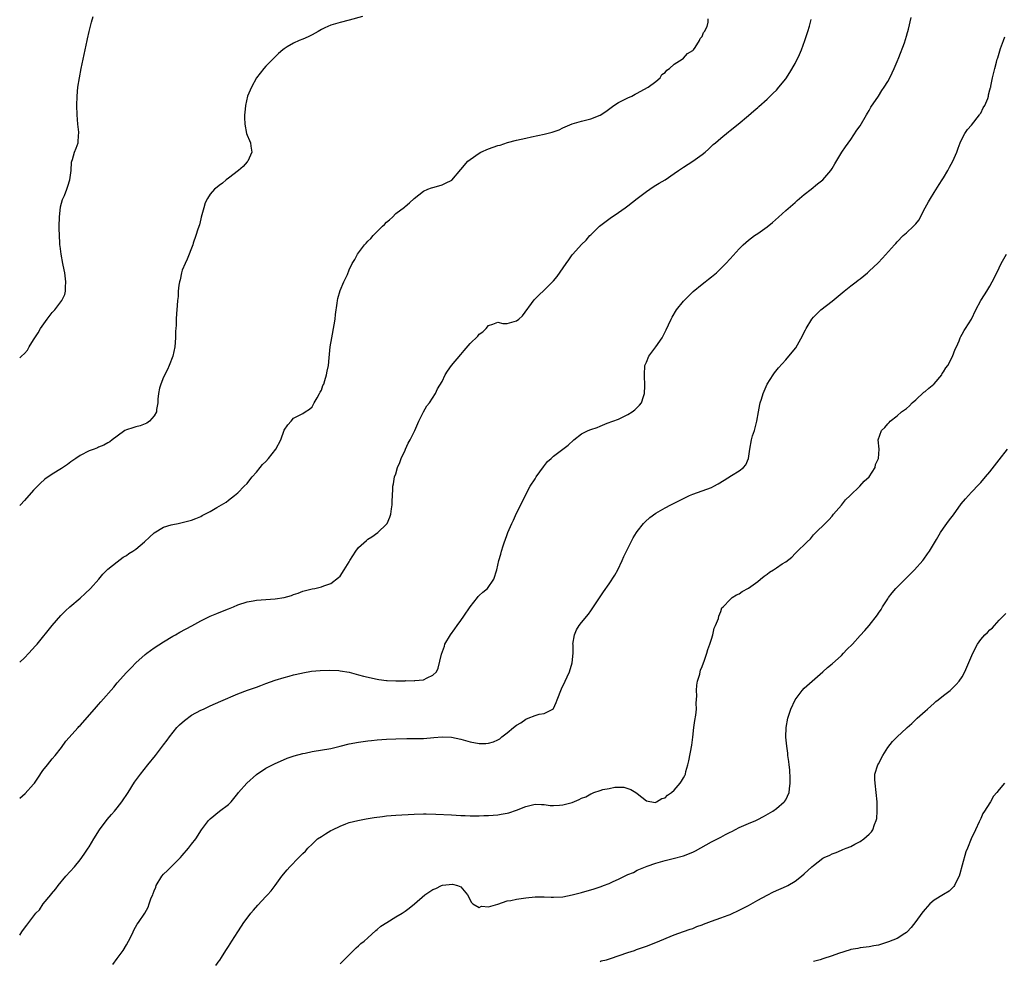
# Model space of a CAD drawing. Units: inches. Extents: x 2562000 to 2565000, y 1548000 to 1551000.
# Drawn here: x 2562000 to 2562212, y 1550051 to 1550254 of the extents above; entities that cross this region are included whole.
import ezdxf

# ---------------------------------------------------------------- set-up
doc = ezdxf.new("R2010")
doc.units = ezdxf.units.IN
doc.header["$MEASUREMENT"] = 0
doc.layers.add('LD25621548_10ft', color=133, linetype='Continuous')

msp = doc.modelspace()

# ---------------------------------------------------------------- linework, layer by layer
at = {"layer": 'LD25621548_10ft'}
for points, elevation in [([(2562073.82, 1550254.18), (2562071, 1550253.42), (2562069, 1550252.93), (2562067, 1550252.34), (2562065.72, 1550251.72), (2562065, 1550251.39), (2562064.29, 1550251), (2562063, 1550250.23), (2562062.17, 1550249.83), (2562061, 1550249.32), (2562060.18, 1550249), (2562059, 1550248.47), (2562057.63, 1550247.63), (2562057, 1550247.26), (2562056.66, 1550247), (2562055.78, 1550246.22), (2562055, 1550245.5), (2562053, 1550243.49), (2562052.56, 1550243), (2562051.03, 1550241), (2562049.91, 1550239), (2562049.64, 1550238.36), (2562049.09, 1550237), (2562048.63, 1550235), (2562048.5, 1550233.5), (2562048.43, 1550233), (2562048.41, 1550232.41), (2562048.46, 1550231), (2562048.87, 1550229), (2562049, 1550228.63), (2562049.51, 1550227.51), (2562049.7, 1550227), (2562049.77, 1550226.23), (2562050.02, 1550225), (2562049.14, 1550223), (2562049, 1550222.87), (2562048.11, 1550221.89), (2562047.16, 1550221), (2562045, 1550219.35), (2562044.47, 1550219), (2562043.69, 1550218.31), (2562043, 1550217.79), (2562042.57, 1550217.43), (2562041.98, 1550217), (2562041, 1550215.89), (2562040.45, 1550215), (2562039.98, 1550214.02), (2562039.67, 1550213), (2562039.1, 1550211), (2562039, 1550210.61), (2562038.7, 1550209.3), (2562038.36, 1550208.36), (2562037.96, 1550207), (2562037.37, 1550205.37), (2562037.26, 1550205), (2562036.09, 1550201.91), (2562035.61, 1550201), (2562035, 1550199.52), (2562034.83, 1550199), (2562034.54, 1550197.46), (2562034.42, 1550197), (2562034.3, 1550196.3), (2562034.17, 1550195), (2562034.13, 1550193.87), (2562034, 1550193), (2562033.93, 1550191.93), (2562033.88, 1550191), (2562033.79, 1550190.21), (2562033.73, 1550189), (2562033.68, 1550187.68), (2562033.6, 1550187), (2562033.56, 1550186.44), (2562033.55, 1550185), (2562033.42, 1550183), (2562032.96, 1550181), (2562032.2, 1550179), (2562031.83, 1550178.17), (2562031, 1550176.51), (2562030.4, 1550175), (2562030.15, 1550174.15), (2562029.87, 1550173), (2562029.74, 1550171.74), (2562029.73, 1550171), (2562029.5, 1550169.5), (2562029.49, 1550169), (2562029, 1550168.16), (2562027.98, 1550167), (2562027.4, 1550166.6), (2562027, 1550166.46), (2562025.98, 1550166.02), (2562025, 1550165.81), (2562024.4, 1550165.6), (2562023, 1550165.17), (2562022.62, 1550165), (2562021, 1550163.79), (2562019.89, 1550163), (2562019.43, 1550162.57), (2562019, 1550162.33), (2562018.15, 1550161.85), (2562017, 1550161.41), (2562016.73, 1550161.27), (2562016.03, 1550161), (2562015, 1550160.62), (2562013, 1550159.62), (2562012.07, 1550159), (2562011, 1550158.24), (2562010.29, 1550157.71), (2562009, 1550156.82), (2562007, 1550155.6), (2562005.45, 1550154.55), (2562004.39, 1550153.61), (2562003.83, 1550153), (2562003, 1550152.15), (2562001, 1550149.91), (2562000.16, 1550149), (2562000, 1550148.82)], 7150), ([(2562000, 1550180.67), (2562000.41, 1550181), (2562001, 1550181.57), (2562001.66, 1550182.34), (2562002.02, 1550183), (2562003, 1550184.54), (2562003.25, 1550185), (2562003.99, 1550186.01), (2562004.49, 1550187), (2562005.92, 1550189), (2562007, 1550190.44), (2562007.3, 1550190.7), (2562007.55, 1550191), (2562009.05, 1550193), (2562009.72, 1550194.28), (2562009.9, 1550195), (2562009.89, 1550195.89), (2562009.97, 1550197), (2562009.69, 1550199), (2562009.59, 1550199.59), (2562009.29, 1550201), (2562008.92, 1550203), (2562008.72, 1550204.72), (2562008.67, 1550205), (2562008.62, 1550205.38), (2562008.55, 1550207), (2562008.53, 1550208.53), (2562008.5, 1550209), (2562008.56, 1550211), (2562008.82, 1550213.18), (2562009.25, 1550214.75), (2562009.66, 1550215.66), (2562010.19, 1550217), (2562010.35, 1550217.65), (2562010.83, 1550219), (2562011.09, 1550221), (2562011.19, 1550222.81), (2562011.24, 1550223), (2562011.36, 1550223.36), (2562011.82, 1550225), (2562012.16, 1550225.84), (2562012.56, 1550227), (2562012.68, 1550228.68), (2562012.73, 1550229), (2562012.72, 1550229.28), (2562012.52, 1550231), (2562012.35, 1550233), (2562012.3, 1550235), (2562012.35, 1550237), (2562012.55, 1550239), (2562013.26, 1550243), (2562013.64, 1550245), (2562014.08, 1550247), (2562014.54, 1550249), (2562014.64, 1550249.36), (2562014.98, 1550251), (2562015.47, 1550253), (2562015.83, 1550254.17)], 7140), ([(2562000, 1550056.29), (2562000.47, 1550057), (2562001, 1550057.76), (2562001.55, 1550058.45), (2562001.96, 1550059), (2562003.51, 1550061), (2562004.24, 1550061.76), (2562005.05, 1550063), (2562006.68, 1550065), (2562006.84, 1550065.16), (2562007.75, 1550066.25), (2562008.26, 1550067), (2562009.97, 1550069), (2562011.81, 1550071), (2562013, 1550072.48), (2562013.4, 1550073), (2562014.02, 1550073.98), (2562014.77, 1550075), (2562015, 1550075.34), (2562016, 1550077), (2562017.19, 1550079), (2562018.83, 1550081.17), (2562019.75, 1550082.25), (2562020.42, 1550083), (2562021, 1550083.69), (2562021.97, 1550085), (2562023.33, 1550087), (2562024.75, 1550089.25), (2562025.58, 1550090.42), (2562026.01, 1550091), (2562027.6, 1550093), (2562029.23, 1550095), (2562031, 1550097.26), (2562031.74, 1550098.26), (2562032.25, 1550099), (2562033.87, 1550101), (2562034.42, 1550101.58), (2562035.48, 1550102.52), (2562037, 1550103.64), (2562039, 1550104.73), (2562039.6, 1550105), (2562041, 1550105.67), (2562043.3, 1550106.7), (2562047, 1550108.24), (2562049.04, 1550109.04), (2562051, 1550109.74), (2562051.96, 1550110.04), (2562053, 1550110.49), (2562055, 1550111.22), (2562057, 1550111.8), (2562058.06, 1550112.06), (2562059, 1550112.33), (2562060.73, 1550112.73), (2562061, 1550112.81), (2562062.88, 1550113.12), (2562064.72, 1550113.28), (2562066.65, 1550113.35), (2562068.71, 1550113.29), (2562069, 1550113.26), (2562071, 1550112.94), (2562072.48, 1550112.48), (2562073, 1550112.4), (2562074.05, 1550112.05), (2562077, 1550111.41), (2562077.38, 1550111.38), (2562079, 1550111.15), (2562079.16, 1550111.16), (2562081, 1550111.08), (2562081.09, 1550111.09), (2562083, 1550111.08), (2562083.11, 1550111.11), (2562085, 1550111.09), (2562085.14, 1550111.14), (2562087, 1550111.31), (2562087.75, 1550111.75), (2562089, 1550112.26), (2562089.75, 1550113), (2562090.17, 1550113.83), (2562090.83, 1550116.83), (2562091.47, 1550118.53), (2562091.59, 1550119), (2562092.8, 1550121), (2562093.75, 1550122.25), (2562094.24, 1550123), (2562095, 1550124.04), (2562095.66, 1550125), (2562097.02, 1550127), (2562098.62, 1550129), (2562098.78, 1550129.22), (2562099, 1550129.46), (2562099.79, 1550130.21), (2562100.76, 1550131), (2562102.16, 1550133), (2562102.75, 1550135), (2562103.23, 1550137), (2562103.66, 1550138.33), (2562103.81, 1550139), (2562104.14, 1550140.14), (2562104.43, 1550141), (2562104.6, 1550141.4), (2562105, 1550142.58), (2562105.16, 1550143), (2562106.03, 1550145), (2562106.34, 1550145.66), (2562107, 1550147.16), (2562107.91, 1550149), (2562109, 1550151.25), (2562109.98, 1550153), (2562111, 1550154.61), (2562111.26, 1550155), (2562112.82, 1550157.18), (2562113.71, 1550158.29), (2562114.46, 1550159), (2562115, 1550159.46), (2562118.14, 1550161.86), (2562119.36, 1550163), (2562121, 1550164.28), (2562122.43, 1550165), (2562123, 1550165.23), (2562124.37, 1550165.63), (2562125, 1550165.92), (2562126.55, 1550166.55), (2562129, 1550167.48), (2562131, 1550168.43), (2562131.94, 1550169), (2562132.51, 1550169.49), (2562133.52, 1550170.48), (2562133.96, 1550171), (2562134.36, 1550172.36), (2562134.59, 1550173), (2562134.63, 1550174.63), (2562134.66, 1550175), (2562134.57, 1550176.57), (2562134.57, 1550177), (2562134.68, 1550179), (2562135, 1550179.73), (2562135.48, 1550181), (2562136.13, 1550181.87), (2562137, 1550183), (2562138.41, 1550185), (2562138.62, 1550185.38), (2562139.28, 1550186.72), (2562139.76, 1550187.76), (2562140.31, 1550189), (2562140.55, 1550189.45), (2562141.49, 1550191), (2562143, 1550192.9), (2562144.04, 1550193.96), (2562145.08, 1550194.92), (2562147, 1550196.52), (2562147.64, 1550197), (2562148.37, 1550197.63), (2562149, 1550198.1), (2562150.06, 1550199), (2562152.09, 1550201), (2562153, 1550202.01), (2562155, 1550204.17), (2562155.81, 1550205), (2562157, 1550206.03), (2562158.3, 1550207), (2562159, 1550207.45), (2562161, 1550208.88), (2562162.15, 1550209.85), (2562163.41, 1550211), (2562165, 1550212.42), (2562167, 1550214.12), (2562167.48, 1550214.52), (2562169, 1550215.86), (2562170.47, 1550217), (2562171.85, 1550218.15), (2562173, 1550219), (2562174.71, 1550221), (2562175, 1550221.43), (2562175.55, 1550222.45), (2562177.11, 1550225), (2562177.88, 1550226.12), (2562179, 1550227.68), (2562180.32, 1550229.68), (2562181, 1550230.67), (2562182.43, 1550233), (2562182.62, 1550233.38), (2562183, 1550233.98), (2562183.36, 1550234.64), (2562185, 1550237.03), (2562185.73, 1550238.27), (2562186.24, 1550239), (2562187, 1550240.22), (2562187.41, 1550241), (2562187.91, 1550242.09), (2562188.34, 1550243), (2562189, 1550244.5), (2562189.34, 1550245.34), (2562190.55, 1550248.55), (2562191, 1550249.98), (2562191.23, 1550250.77), (2562191.32, 1550251), (2562191.46, 1550251.46), (2562192.05, 1550253.95)], 7180), ([(2562000, 1550115.07), (2562001, 1550116.05), (2562001.95, 1550117), (2562003.41, 1550118.59), (2562003.76, 1550119), (2562006.98, 1550123), (2562008.87, 1550125.13), (2562009.87, 1550126.13), (2562010.8, 1550127), (2562013, 1550128.89), (2562014.11, 1550129.89), (2562015.24, 1550131), (2562017.04, 1550133), (2562017.94, 1550134.06), (2562019, 1550135.12), (2562021, 1550136.74), (2562022.3, 1550137.7), (2562023, 1550138.11), (2562023.51, 1550138.49), (2562024.35, 1550139), (2562025, 1550139.45), (2562026.91, 1550141), (2562027.97, 1550142.03), (2562029, 1550142.99), (2562031, 1550144.16), (2562032.66, 1550144.66), (2562033, 1550144.78), (2562034.1, 1550145), (2562035, 1550145.16), (2562037, 1550145.66), (2562037.96, 1550146.04), (2562039, 1550146.5), (2562039.34, 1550146.66), (2562039.9, 1550147), (2562041, 1550147.58), (2562042.44, 1550148.44), (2562044.46, 1550149.54), (2562045, 1550150.01), (2562046.3, 1550151), (2562047, 1550151.6), (2562048.35, 1550153), (2562049, 1550153.62), (2562049.59, 1550154.41), (2562050.09, 1550155), (2562051, 1550156.01), (2562051.77, 1550157), (2562052.33, 1550157.67), (2562053, 1550158.36), (2562053.57, 1550159), (2562055.16, 1550161), (2562056.22, 1550163), (2562057, 1550165.08), (2562057.79, 1550166.21), (2562058.44, 1550167), (2562059, 1550167.64), (2562061, 1550168.68), (2562061.51, 1550169), (2562062.39, 1550169.61), (2562063, 1550170.07), (2562063.32, 1550170.68), (2562063.44, 1550171), (2562064.05, 1550172.05), (2562064.57, 1550173), (2562064.71, 1550173.29), (2562065, 1550173.72), (2562065.32, 1550174.68), (2562065.48, 1550175), (2562065.76, 1550175.76), (2562066.11, 1550177), (2562066.23, 1550177.77), (2562066.49, 1550179), (2562066.63, 1550180.63), (2562066.86, 1550183), (2562067.2, 1550185), (2562067.74, 1550187.74), (2562067.94, 1550189), (2562068.04, 1550189.96), (2562068.41, 1550192.41), (2562068.47, 1550193), (2562068.54, 1550193.46), (2562069, 1550195.2), (2562069.81, 1550197), (2562070.61, 1550198.61), (2562071, 1550199.6), (2562071.62, 1550201), (2562072.18, 1550201.82), (2562072.74, 1550203), (2562073, 1550203.3), (2562074.27, 1550205), (2562074.65, 1550205.35), (2562075, 1550205.77), (2562075.64, 1550206.36), (2562076.13, 1550207), (2562077, 1550207.88), (2562078.17, 1550209), (2562078.61, 1550209.39), (2562079, 1550209.88), (2562079.64, 1550210.36), (2562080.3, 1550211), (2562081, 1550211.73), (2562082.89, 1550213.11), (2562083, 1550213.24), (2562083.98, 1550214.02), (2562084.94, 1550215), (2562087, 1550216.57), (2562087.88, 1550217), (2562088.73, 1550217.27), (2562089, 1550217.39), (2562090.3, 1550217.7), (2562091, 1550217.96), (2562091.74, 1550218.26), (2562093.05, 1550218.95), (2562095, 1550221.2), (2562096.52, 1550223), (2562098.24, 1550224.24), (2562099, 1550224.78), (2562099.34, 1550225), (2562101, 1550225.69), (2562103, 1550226.37), (2562103.49, 1550226.51), (2562105.04, 1550227.04), (2562107, 1550227.56), (2562109, 1550228.02), (2562110.24, 1550228.24), (2562113, 1550228.83), (2562113.56, 1550229), (2562114.69, 1550229.31), (2562116.21, 1550229.79), (2562117, 1550230.18), (2562119, 1550231.05), (2562121, 1550231.66), (2562123, 1550232.17), (2562125, 1550232.95), (2562126.25, 1550233.75), (2562127.43, 1550234.57), (2562128, 1550235), (2562129, 1550235.69), (2562130.28, 1550236.28), (2562131, 1550236.64), (2562131.82, 1550237), (2562132.55, 1550237.45), (2562133, 1550237.66), (2562134.44, 1550238.44), (2562135.4, 1550239), (2562137, 1550240.22), (2562137.97, 1550241), (2562138.33, 1550241.67), (2562139, 1550242.12), (2562139.39, 1550242.61), (2562139.99, 1550243), (2562141, 1550243.96), (2562142.69, 1550245), (2562143, 1550245.23), (2562143.81, 1550246.19), (2562145, 1550246.84), (2562145.13, 1550247), (2562145.51, 1550247.51), (2562146.46, 1550249), (2562146.54, 1550249.46), (2562147, 1550249.9), (2562147.27, 1550250.73), (2562147.48, 1550251), (2562148.07, 1550252.07), (2562148.32, 1550253), (2562148.27, 1550253.73)], 7160), ([(2562000, 1550085.78), (2562001.2, 1550086.8), (2562003, 1550088.8), (2562003.16, 1550089), (2562003.91, 1550090.09), (2562005, 1550091.74), (2562005.96, 1550093), (2562007, 1550094.26), (2562007.67, 1550095), (2562009, 1550096.72), (2562009.96, 1550098.04), (2562012.59, 1550101), (2562012.77, 1550101.23), (2562013, 1550101.47), (2562016.11, 1550105), (2562016.52, 1550105.48), (2562017, 1550105.96), (2562017.47, 1550106.53), (2562020.26, 1550109.74), (2562021, 1550110.66), (2562023, 1550112.89), (2562024.07, 1550113.93), (2562025, 1550114.92), (2562027, 1550116.71), (2562027.37, 1550117), (2562029, 1550118.18), (2562031, 1550119.48), (2562033, 1550120.7), (2562033.56, 1550121), (2562034.46, 1550121.54), (2562037.06, 1550122.94), (2562039, 1550124.03), (2562041, 1550124.99), (2562042.43, 1550125.57), (2562043, 1550125.76), (2562045, 1550126.57), (2562046.03, 1550127), (2562047, 1550127.42), (2562049, 1550128.09), (2562050.3, 1550128.3), (2562051, 1550128.44), (2562055, 1550128.76), (2562056.96, 1550129.04), (2562058.54, 1550129.46), (2562059, 1550129.65), (2562060.01, 1550129.99), (2562061, 1550130.38), (2562063, 1550130.91), (2562063.57, 1550131), (2562065, 1550131.29), (2562065.51, 1550131.51), (2562067, 1550132.01), (2562068.69, 1550133.31), (2562069, 1550133.65), (2562069.9, 1550135), (2562071, 1550136.74), (2562071.14, 1550137), (2562072.41, 1550139), (2562073, 1550139.79), (2562074.67, 1550141.33), (2562075, 1550141.58), (2562075.88, 1550142.12), (2562077.17, 1550143), (2562079, 1550144.8), (2562079.12, 1550145), (2562079.7, 1550146.3), (2562079.91, 1550147), (2562080.12, 1550148.12), (2562080.25, 1550149), (2562080.23, 1550149.77), (2562080.32, 1550151), (2562080.39, 1550152.39), (2562080.38, 1550153), (2562080.49, 1550153.51), (2562080.73, 1550155), (2562081, 1550155.7), (2562081.36, 1550157), (2562081.86, 1550158.14), (2562082.15, 1550159), (2562083, 1550160.77), (2562083.09, 1550161), (2562083.7, 1550162.3), (2562084.09, 1550163), (2562085.13, 1550165), (2562085.95, 1550167), (2562086.91, 1550168.91), (2562086.96, 1550169.04), (2562087.7, 1550170.3), (2562088.28, 1550171), (2562089.56, 1550173), (2562090.02, 1550173.98), (2562091, 1550175.55), (2562091.68, 1550177), (2562092.18, 1550177.82), (2562093.02, 1550179), (2562095, 1550181.38), (2562095.75, 1550182.25), (2562097, 1550183.74), (2562098.67, 1550185.33), (2562099, 1550185.73), (2562099.74, 1550186.26), (2562100.49, 1550187), (2562101, 1550187.61), (2562101.88, 1550187.88), (2562103, 1550188.34), (2562104.04, 1550188.04), (2562105, 1550188.09), (2562107, 1550188.6), (2562107.48, 1550189), (2562108.27, 1550189.73), (2562110.83, 1550193.17), (2562111.82, 1550194.18), (2562113, 1550195.25), (2562114.77, 1550197), (2562115, 1550197.25), (2562115.8, 1550198.2), (2562117.7, 1550201), (2562118.26, 1550201.74), (2562119, 1550202.83), (2562119.14, 1550203), (2562121, 1550205.06), (2562122.01, 1550205.99), (2562122.84, 1550207), (2562123, 1550207.17), (2562124.87, 1550209), (2562127.22, 1550210.78), (2562129, 1550211.98), (2562130.39, 1550213), (2562131, 1550213.42), (2562133.03, 1550215), (2562135, 1550216.46), (2562136.47, 1550217.53), (2562137, 1550217.84), (2562137.71, 1550218.29), (2562139, 1550219.03), (2562141, 1550220.35), (2562141.93, 1550221), (2562143, 1550221.77), (2562145, 1550223.05), (2562147, 1550224.44), (2562147.66, 1550225), (2562148.37, 1550225.63), (2562149.4, 1550226.6), (2562149.86, 1550227), (2562151, 1550227.97), (2562152.68, 1550229.32), (2562153, 1550229.63), (2562154.75, 1550231), (2562157, 1550232.88), (2562158.11, 1550233.89), (2562159, 1550234.62), (2562159.19, 1550234.81), (2562161, 1550236.4), (2562161.63, 1550237), (2562162.3, 1550237.7), (2562163, 1550238.36), (2562163.55, 1550239), (2562165, 1550240.77), (2562165.89, 1550242.11), (2562167, 1550244.04), (2562167.98, 1550246.02), (2562168.37, 1550247), (2562169.12, 1550249), (2562169.78, 1550251), (2562170.11, 1550252.11), (2562170.36, 1550253), (2562170.45, 1550253.55)], 7170), ([(2562020.03, 1550049.97), (2562021, 1550051.24), (2562022.27, 1550053), (2562023, 1550054.16), (2562023.46, 1550055), (2562023.93, 1550055.93), (2562024.45, 1550057), (2562024.61, 1550057.39), (2562025.33, 1550058.67), (2562025.59, 1550059), (2562026.95, 1550061.05), (2562027.7, 1550062.3), (2562027.91, 1550063), (2562028.34, 1550064.34), (2562028.65, 1550065), (2562028.78, 1550065.22), (2562029, 1550065.8), (2562029.35, 1550066.65), (2562029.43, 1550067), (2562030.64, 1550069), (2562031, 1550069.43), (2562031.82, 1550070.18), (2562032.66, 1550071), (2562033, 1550071.36), (2562034.64, 1550073), (2562035, 1550073.47), (2562036.34, 1550075), (2562037, 1550075.9), (2562037.92, 1550077), (2562039.15, 1550079), (2562040.65, 1550081), (2562041, 1550081.35), (2562043.03, 1550082.97), (2562045, 1550084.44), (2562045.53, 1550085), (2562047, 1550086.8), (2562047.14, 1550087), (2562048.93, 1550089), (2562051, 1550090.87), (2562053, 1550092.24), (2562054.42, 1550093), (2562055, 1550093.28), (2562056.2, 1550093.8), (2562057.61, 1550094.39), (2562059.11, 1550094.89), (2562061, 1550095.39), (2562061.48, 1550095.48), (2562063, 1550095.82), (2562067, 1550096.52), (2562069, 1550096.97), (2562071, 1550097.47), (2562073, 1550097.86), (2562075, 1550098.13), (2562075.8, 1550098.2), (2562077, 1550098.34), (2562079, 1550098.49), (2562081, 1550098.59), (2562083.37, 1550098.63), (2562085, 1550098.62), (2562087, 1550098.66), (2562089.17, 1550098.83), (2562091, 1550098.99), (2562093, 1550098.94), (2562095, 1550098.54), (2562097, 1550097.95), (2562099, 1550097.55), (2562100.43, 1550097.57), (2562101, 1550097.61), (2562102.06, 1550097.94), (2562103, 1550098.37), (2562103.39, 1550098.61), (2562103.85, 1550099), (2562105, 1550099.9), (2562106.35, 1550101), (2562107, 1550101.51), (2562107.96, 1550102.04), (2562109, 1550102.81), (2562109.53, 1550103), (2562111, 1550103.61), (2562111.89, 1550103.89), (2562113, 1550104.01), (2562114.95, 1550105.05), (2562115, 1550105.14), (2562115.58, 1550106.42), (2562115.77, 1550107), (2562116.68, 1550109.32), (2562117.46, 1550111), (2562117.91, 1550111.91), (2562118.4, 1550113), (2562119.03, 1550114.97), (2562119.19, 1550117), (2562119.19, 1550118.81), (2562119.17, 1550119), (2562119.47, 1550121), (2562119.94, 1550122.06), (2562120.51, 1550123), (2562121, 1550123.62), (2562122.53, 1550125.47), (2562123, 1550126.12), (2562123.61, 1550127), (2562125.75, 1550130.25), (2562127, 1550131.98), (2562128.18, 1550133.82), (2562128.82, 1550135), (2562129.79, 1550137), (2562130.15, 1550137.85), (2562130.74, 1550139), (2562131, 1550139.6), (2562131.72, 1550141), (2562132.14, 1550141.86), (2562132.83, 1550143), (2562133, 1550143.26), (2562134.4, 1550145), (2562134.7, 1550145.3), (2562135.74, 1550146.26), (2562137, 1550147.2), (2562139, 1550148.37), (2562140.24, 1550149), (2562141.72, 1550149.72), (2562143.42, 1550150.58), (2562144.29, 1550151), (2562145, 1550151.32), (2562147, 1550152), (2562149, 1550152.73), (2562149.48, 1550153), (2562150.48, 1550153.52), (2562151.73, 1550154.27), (2562153.29, 1550155.29), (2562155, 1550156.31), (2562155.9, 1550157), (2562156.4, 1550157.6), (2562156.97, 1550159), (2562157.24, 1550161), (2562157.63, 1550163), (2562157.88, 1550163.88), (2562158.24, 1550165), (2562158.78, 1550167), (2562159.14, 1550169), (2562159.4, 1550170.6), (2562159.51, 1550171), (2562159.75, 1550171.75), (2562160.12, 1550173), (2562161.02, 1550174.98), (2562162.29, 1550177), (2562162.59, 1550177.41), (2562163.47, 1550178.53), (2562165, 1550180.26), (2562165.69, 1550181), (2562167.16, 1550182.84), (2562168.62, 1550185.38), (2562169, 1550186.17), (2562169.28, 1550186.72), (2562169.4, 1550187), (2562170.64, 1550189), (2562171, 1550189.41), (2562171.76, 1550190.24), (2562172.58, 1550191), (2562175, 1550192.89), (2562177.61, 1550195), (2562179, 1550196.16), (2562180.16, 1550197), (2562180.63, 1550197.37), (2562181, 1550197.69), (2562182.62, 1550199), (2562183, 1550199.33), (2562184.88, 1550201.12), (2562185.88, 1550202.12), (2562188.42, 1550205), (2562188.7, 1550205.3), (2562189, 1550205.66), (2562190.32, 1550207), (2562191, 1550207.6), (2562192.5, 1550209), (2562192.77, 1550209.23), (2562193, 1550209.56), (2562193.66, 1550210.34), (2562195.05, 1550213), (2562195.74, 1550214.26), (2562196.17, 1550215), (2562197, 1550216.27), (2562198.02, 1550217.98), (2562198.72, 1550219), (2562199, 1550219.45), (2562199.91, 1550221), (2562200.27, 1550221.73), (2562201.01, 1550223), (2562201.88, 1550225), (2562202.16, 1550225.84), (2562202.59, 1550227), (2562203, 1550227.91), (2562203.6, 1550229), (2562204.17, 1550229.83), (2562205, 1550230.75), (2562206.75, 1550233), (2562206.84, 1550233.16), (2562207, 1550233.4), (2562207.51, 1550234.49), (2562207.87, 1550235), (2562208.5, 1550236.5), (2562208.66, 1550237), (2562208.71, 1550237.29), (2562209, 1550238.37), (2562209.11, 1550238.89), (2562209.16, 1550239), (2562209.2, 1550239.2), (2562209.55, 1550241), (2562209.85, 1550242.15), (2562210.03, 1550243), (2562210.37, 1550244.37), (2562210.58, 1550245), (2562210.69, 1550245.31), (2562211.27, 1550247.27), (2562211.88, 1550249), (2562212.2, 1550249.8)], 7190), ([(2562042.27, 1550049.73), (2562043, 1550050.75), (2562043.09, 1550050.91), (2562043.47, 1550051.47), (2562044.4, 1550053), (2562045, 1550053.87), (2562045.7, 1550055), (2562047, 1550057), (2562047.75, 1550058.25), (2562048.28, 1550059), (2562049, 1550059.93), (2562049.79, 1550061), (2562050.36, 1550061.64), (2562051.28, 1550062.72), (2562053, 1550064.59), (2562053.4, 1550065), (2562054.15, 1550065.85), (2562055.05, 1550067), (2562056.5, 1550069), (2562057.62, 1550070.38), (2562058.16, 1550071), (2562060.14, 1550073), (2562060.59, 1550073.41), (2562061, 1550073.87), (2562061.59, 1550074.41), (2562062.07, 1550075), (2562063, 1550075.9), (2562064.18, 1550077), (2562065, 1550077.57), (2562065.89, 1550078.11), (2562067, 1550078.82), (2562067.35, 1550079), (2562069, 1550079.78), (2562070.26, 1550080.26), (2562071, 1550080.52), (2562072.85, 1550081), (2562074.65, 1550081.35), (2562076.37, 1550081.63), (2562078.13, 1550081.87), (2562079, 1550081.97), (2562081, 1550082.12), (2562085, 1550082.38), (2562087, 1550082.42), (2562087.58, 1550082.42), (2562089.64, 1550082.36), (2562093, 1550082.21), (2562095, 1550082.08), (2562095.95, 1550082.05), (2562097, 1550081.99), (2562097.99, 1550082.01), (2562099, 1550081.99), (2562099.96, 1550082.04), (2562101, 1550082.07), (2562103, 1550082.22), (2562103.68, 1550082.32), (2562105, 1550082.56), (2562105.34, 1550082.66), (2562107, 1550083.24), (2562109, 1550084.03), (2562111, 1550084.48), (2562112.42, 1550084.42), (2562113, 1550084.41), (2562114.24, 1550084.24), (2562115, 1550084.22), (2562116.27, 1550084.27), (2562117, 1550084.36), (2562119, 1550084.89), (2562120.51, 1550085.49), (2562121, 1550085.78), (2562121.91, 1550086.09), (2562123, 1550086.76), (2562123.21, 1550086.79), (2562123.69, 1550087), (2562125, 1550087.41), (2562125.64, 1550087.64), (2562127, 1550087.85), (2562128.16, 1550088.16), (2562130.13, 1550088.13), (2562131, 1550087.9), (2562131.65, 1550087.65), (2562132.71, 1550087), (2562133, 1550086.79), (2562133.98, 1550085.98), (2562135, 1550085.22), (2562136.88, 1550084.88), (2562137, 1550084.91), (2562137.18, 1550085), (2562138.28, 1550085.72), (2562139, 1550085.87), (2562139.55, 1550086.45), (2562140.39, 1550087), (2562141, 1550087.52), (2562142.25, 1550089), (2562142.54, 1550089.46), (2562143, 1550090.15), (2562143.3, 1550090.7), (2562143.4, 1550091), (2562143.51, 1550091.51), (2562143.93, 1550093), (2562144.13, 1550093.87), (2562144.77, 1550097.23), (2562145, 1550098.91), (2562145.24, 1550101), (2562145.45, 1550102.55), (2562145.64, 1550103.64), (2562145.76, 1550105), (2562145.72, 1550106.28), (2562145.85, 1550107.85), (2562145.8, 1550109), (2562145.84, 1550110.16), (2562146.03, 1550111), (2562146.48, 1550112.48), (2562146.57, 1550113), (2562146.65, 1550113.35), (2562147, 1550114.17), (2562147.5, 1550115.5), (2562148, 1550117), (2562148.19, 1550117.81), (2562148.66, 1550119), (2562149, 1550120.03), (2562149.3, 1550121), (2562149.56, 1550122.44), (2562149.89, 1550123), (2562150.51, 1550124.51), (2562150.58, 1550125), (2562151, 1550126.01), (2562151.23, 1550126.77), (2562151.49, 1550127), (2562153, 1550128.58), (2562153.5, 1550129), (2562154.4, 1550129.6), (2562155, 1550129.85), (2562155.65, 1550130.35), (2562157, 1550131.03), (2562159, 1550132.48), (2562159.56, 1550133), (2562160.35, 1550133.64), (2562161, 1550134.06), (2562161.53, 1550134.47), (2562162.34, 1550135), (2562163, 1550135.4), (2562164.26, 1550136.26), (2562165, 1550136.74), (2562166.29, 1550137.71), (2562167, 1550138.48), (2562167.28, 1550138.72), (2562169.59, 1550141), (2562170.32, 1550141.68), (2562171, 1550142.52), (2562171.23, 1550142.77), (2562171.5, 1550143), (2562173.48, 1550145), (2562174.26, 1550145.74), (2562175, 1550146.57), (2562175.3, 1550147), (2562177, 1550148.94), (2562177.91, 1550150.09), (2562178.89, 1550151), (2562180.96, 1550153), (2562181.93, 1550154.07), (2562182.96, 1550155), (2562184.27, 1550157), (2562184.35, 1550157.65), (2562185, 1550159), (2562185.12, 1550161), (2562184.92, 1550163), (2562185.65, 1550165), (2562186.36, 1550165.64), (2562187, 1550166.46), (2562187.28, 1550166.72), (2562187.49, 1550167), (2562189, 1550168.15), (2562189.97, 1550169), (2562191, 1550169.75), (2562191.65, 1550170.35), (2562192.27, 1550171), (2562193, 1550171.61), (2562194.76, 1550173.24), (2562195, 1550173.39), (2562195.85, 1550174.15), (2562196.92, 1550175), (2562197, 1550175.08), (2562198.59, 1550177), (2562198.73, 1550177.27), (2562199, 1550177.61), (2562199.51, 1550178.49), (2562199.9, 1550179), (2562200.93, 1550180.93), (2562201.48, 1550182.52), (2562201.75, 1550183), (2562202.34, 1550184.34), (2562202.57, 1550185), (2562202.71, 1550185.29), (2562203, 1550185.78), (2562203.43, 1550186.57), (2562203.73, 1550187), (2562205, 1550188.96), (2562205.98, 1550191), (2562207.06, 1550193), (2562207.79, 1550194.21), (2562208.31, 1550195), (2562209, 1550196.13), (2562209.49, 1550197), (2562210.46, 1550199), (2562211, 1550200.08), (2562211.43, 1550201), (2562212, 1550202), (2562212.52, 1550203)], 7200), ([(2562069, 1550050.07), (2562069.9, 1550051), (2562071, 1550052.02), (2562072.45, 1550053.55), (2562073, 1550053.97), (2562073.51, 1550054.49), (2562074.22, 1550055), (2562075, 1550055.67), (2562076.72, 1550057.28), (2562077, 1550057.47), (2562077.79, 1550058.21), (2562079.07, 1550059), (2562081, 1550060.24), (2562082.35, 1550061), (2562083, 1550061.47), (2562083.92, 1550062.08), (2562085.04, 1550063), (2562087.25, 1550065), (2562089, 1550066.14), (2562089.64, 1550066.36), (2562090.83, 1550067), (2562091.07, 1550067.07), (2562093.26, 1550067.26), (2562094.3, 1550067), (2562095, 1550066.67), (2562096.46, 1550065), (2562097.31, 1550063.31), (2562097.59, 1550063), (2562099, 1550062.23), (2562099.49, 1550062.51), (2562101, 1550062.4), (2562102.98, 1550062.98), (2562105, 1550063.68), (2562105.77, 1550063.77), (2562107, 1550064.06), (2562109, 1550064.32), (2562111, 1550064.53), (2562112.52, 1550064.52), (2562113, 1550064.56), (2562114.46, 1550064.46), (2562115, 1550064.47), (2562117, 1550064.56), (2562119, 1550064.96), (2562121, 1550065.5), (2562122.2, 1550065.8), (2562123, 1550066.06), (2562123.76, 1550066.24), (2562125, 1550066.7), (2562125.23, 1550066.77), (2562125.76, 1550067), (2562127, 1550067.44), (2562127.84, 1550067.84), (2562129, 1550068.33), (2562131, 1550069.34), (2562132.22, 1550069.78), (2562133, 1550070.27), (2562135.16, 1550071.16), (2562137, 1550071.8), (2562139, 1550072.38), (2562140.76, 1550072.76), (2562143, 1550073.34), (2562145, 1550074.18), (2562145.54, 1550074.46), (2562149, 1550076.37), (2562151, 1550077.42), (2562152.06, 1550077.94), (2562153, 1550078.45), (2562153.38, 1550078.62), (2562155, 1550079.45), (2562157, 1550080.35), (2562158.55, 1550081), (2562158.86, 1550081.14), (2562159, 1550081.23), (2562160.18, 1550081.82), (2562162.23, 1550083), (2562163, 1550083.56), (2562164.69, 1550085), (2562164.82, 1550085.18), (2562165, 1550085.47), (2562165.73, 1550087), (2562165.78, 1550087.78), (2562165.98, 1550089), (2562165.98, 1550090.02), (2562165.88, 1550091.88), (2562165.74, 1550093), (2562165.7, 1550093.7), (2562165.48, 1550095), (2562165.46, 1550095.46), (2562165.22, 1550097), (2562165.04, 1550098.96), (2562165.08, 1550101), (2562165.47, 1550103), (2562165.69, 1550103.69), (2562166.13, 1550105), (2562167.03, 1550107), (2562168.55, 1550109), (2562169, 1550109.48), (2562170.67, 1550111), (2562173, 1550112.99), (2562174.02, 1550113.98), (2562175, 1550114.72), (2562177, 1550116.54), (2562177.47, 1550117), (2562178.19, 1550117.81), (2562179.35, 1550119), (2562181, 1550120.84), (2562182.05, 1550121.95), (2562182.98, 1550123), (2562184.74, 1550125.26), (2562185, 1550125.67), (2562185.55, 1550126.45), (2562185.85, 1550127), (2562187, 1550128.71), (2562187.17, 1550129), (2562187.95, 1550130.05), (2562188.72, 1550131), (2562190.7, 1550133), (2562192.75, 1550135), (2562194.53, 1550137), (2562194.72, 1550137.28), (2562195.56, 1550138.44), (2562196, 1550139), (2562197.5, 1550141.5), (2562198.36, 1550143), (2562199, 1550143.99), (2562199.71, 1550145), (2562200.26, 1550145.74), (2562201.13, 1550146.87), (2562202.82, 1550149.18), (2562203.7, 1550150.3), (2562205, 1550151.75), (2562206.61, 1550153.39), (2562207, 1550153.82), (2562208.05, 1550155), (2562209, 1550156.1), (2562211, 1550158.67), (2562212.76, 1550161)], 7210), ([(2562125, 1550050.63), (2562125.28, 1550050.72), (2562126.4, 1550051), (2562127.25, 1550051.25), (2562131, 1550052.53), (2562132.45, 1550053), (2562132.84, 1550053.16), (2562135, 1550053.91), (2562137, 1550054.68), (2562141, 1550056.36), (2562143, 1550057.06), (2562144.43, 1550057.57), (2562145, 1550057.74), (2562145.87, 1550058.13), (2562147, 1550058.52), (2562147.32, 1550058.68), (2562149, 1550059.3), (2562151, 1550060.01), (2562152.61, 1550060.61), (2562153, 1550060.74), (2562153.62, 1550061), (2562154.56, 1550061.44), (2562157, 1550062.69), (2562159, 1550063.83), (2562161, 1550064.92), (2562162.37, 1550065.63), (2562165.17, 1550066.83), (2562165.49, 1550067), (2562167, 1550067.89), (2562168.43, 1550069), (2562169, 1550069.49), (2562170.63, 1550071), (2562171, 1550071.31), (2562173, 1550072.85), (2562173.27, 1550073), (2562174.47, 1550073.53), (2562175, 1550073.83), (2562175.9, 1550074.1), (2562177, 1550074.6), (2562177.3, 1550074.7), (2562178, 1550075), (2562179, 1550075.4), (2562179.89, 1550075.89), (2562181, 1550076.46), (2562181.8, 1550077), (2562183, 1550078.04), (2562183.47, 1550078.53), (2562183.79, 1550079), (2562184.14, 1550080.14), (2562184.51, 1550081), (2562184.6, 1550081.4), (2562184.69, 1550083), (2562184.67, 1550084.67), (2562184.68, 1550085), (2562184.51, 1550087), (2562184.25, 1550089), (2562184.22, 1550089.78), (2562184.23, 1550091), (2562184.87, 1550093), (2562185, 1550093.2), (2562185.89, 1550095), (2562187, 1550096.68), (2562188.01, 1550097.99), (2562189, 1550099.02), (2562191, 1550100.86), (2562191.18, 1550101), (2562192.13, 1550101.87), (2562193, 1550102.76), (2562193.29, 1550103), (2562195, 1550104.54), (2562195.55, 1550105), (2562197, 1550106.29), (2562197.36, 1550106.64), (2562197.85, 1550107), (2562199, 1550107.92), (2562200.4, 1550109), (2562201, 1550109.55), (2562201.7, 1550110.3), (2562202.38, 1550111), (2562203, 1550111.92), (2562203.59, 1550113), (2562204.47, 1550115), (2562205.3, 1550117), (2562206.29, 1550119), (2562207, 1550120), (2562207.86, 1550121), (2562208.48, 1550121.52), (2562209, 1550122.05), (2562209.52, 1550122.48), (2562209.96, 1550123), (2562211, 1550124.13), (2562212.4, 1550125.6)], 7220), ([(2562212.11, 1550089), (2562211, 1550087.65), (2562210.45, 1550087), (2562209.75, 1550086.25), (2562209.13, 1550085), (2562209, 1550084.78), (2562207.83, 1550083), (2562207.48, 1550082.52), (2562207, 1550081.4), (2562206.86, 1550081.14), (2562206.66, 1550080.66), (2562205.87, 1550079), (2562204.98, 1550077.02), (2562204.12, 1550075), (2562203.77, 1550074.23), (2562203, 1550071.33), (2562202.53, 1550069.47), (2562202.36, 1550069), (2562201.66, 1550067.66), (2562201.38, 1550067), (2562201.24, 1550066.76), (2562200.24, 1550065.76), (2562199, 1550065.07), (2562197, 1550063.8), (2562196.07, 1550063), (2562195.54, 1550062.46), (2562195, 1550061.88), (2562194.6, 1550061.4), (2562194.29, 1550061), (2562193, 1550059.2), (2562192.05, 1550057.95), (2562191.16, 1550057), (2562191, 1550056.85), (2562190.65, 1550056.65), (2562189, 1550055.59), (2562187.17, 1550054.83), (2562185.64, 1550054.36), (2562185, 1550054.14), (2562184.01, 1550053.99), (2562183, 1550053.76), (2562181, 1550053.55), (2562180.56, 1550053.44), (2562179, 1550053.19), (2562178.87, 1550053.13), (2562176.35, 1550052.35), (2562175, 1550051.85), (2562173, 1550051.18), (2562172.44, 1550051), (2562171, 1550050.59)], 7230)]:
    msp.add_lwpolyline(points, dxfattribs=dict(at, elevation=elevation))

doc.saveas('drawing.dxf')
